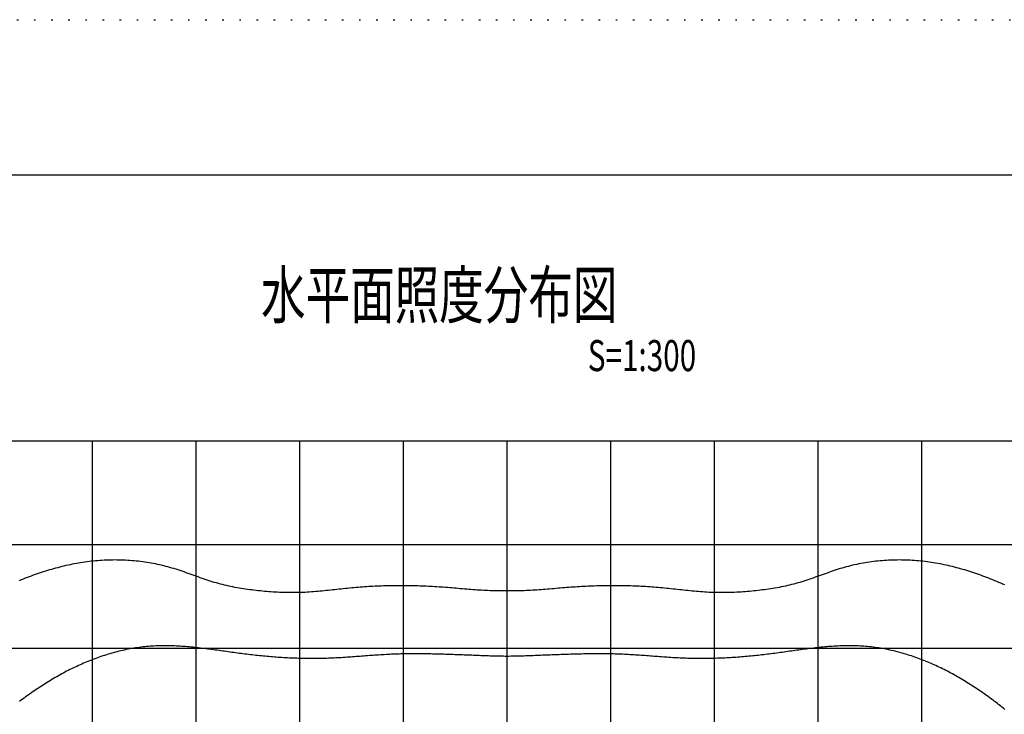
# Model space of a CAD drawing. Extents: x 0 to 420, y 0 to 297.
# Drawn here: x 297 to 360, y 252 to 297 of the extents above; entities that cross this region are included whole.
import ezdxf

# ---------------------------------------------------------------- set-up
doc = ezdxf.new("R2010")
doc.units = 0
doc.linetypes.add('DOT', pattern=[1, 0, -1])
doc.linetypes.add('SOLID', pattern=[0])
doc.layers.get('0').update_dxf_attribs({"linetype": 'CONTINUOUS'})
doc.layers.add('PL18S5M20', color=7, linetype='CONTINUOUS')
doc.styles.get("Standard").update_dxf_attribs({"font": 'txt.shx', "width": 0.7, "bigfont": 'extfont.shx'})

msp = doc.modelspace()

# ---------------------------------------------------------------- linework, layer by layer
at = {"color": 4, "linetype": 'DOT'}
msp.add_line((0, 297), (420, 297), dxfattribs=at)
at = {"color": 4, "linetype": 'CONTINUOUS'}
msp.add_line((410, 287), (10, 287), dxfattribs=at)
at = {"layer": 'PL18S5M20', "color": 6, "linetype": 'SOLID'}
for p, q in [((255.183, 269.898), (401.85, 269.898)), ((328.516, 196.565), (328.516, 269.898))]:
    msp.add_line(p, q, dxfattribs=at)
at = {"layer": 'PL18S5M20', "color": 4, "linetype": 'CONTINUOUS'}
for p, q in [((301.85, 196.565), (301.85, 269.898)), ((308.516, 196.565), (308.516, 269.898)), ((315.183, 196.565), (315.183, 269.898)), ((321.85, 196.565), (321.85, 269.898)), ((335.183, 196.565), (335.183, 269.898)), ((341.85, 196.565), (341.85, 269.898)), ((348.516, 196.565), (348.516, 269.898)), ((355.183, 196.565), (355.183, 269.898)), ((255.183, 263.231), (401.85, 263.231)), ((255.183, 256.565), (401.85, 256.565))]:
    msp.add_line(p, q, dxfattribs=at)
at = {"layer": 'PL18S5M20'}
for points in [[(328.516, 260.243, 0), (328.38, 260.241, 0), (328.243, 260.24, 0), (328.106, 260.24, 0), (327.97, 260.241, 0), (327.833, 260.243, 0), (327.697, 260.246, 0), (327.56, 260.25, 0), (327.423, 260.255, 0), (327.287, 260.261, 0), (327.15, 260.268, 0), (327.013, 260.275, 0), (326.877, 260.283, 0), (326.74, 260.292, 0), (326.603, 260.301, 0), (326.467, 260.311, 0), (326.33, 260.321, 0), (326.193, 260.331, 0), (326.056, 260.342, 0), (325.92, 260.353, 0), (325.783, 260.365, 0), (325.646, 260.376, 0), (325.509, 260.387, 0), (325.372, 260.399, 0), (325.236, 260.41, 0), (325.099, 260.422, 0), (324.962, 260.433, 0), (324.825, 260.444, 0), (324.688, 260.455, 0), (324.551, 260.465, 0), (324.414, 260.475, 0), (324.277, 260.485, 0), (324.14, 260.494, 0), (324.003, 260.503, 0), (323.866, 260.511, 0), (323.729, 260.519, 0), (323.592, 260.526, 0), (323.455, 260.533, 0), (323.318, 260.539, 0), (323.181, 260.545, 0), (323.044, 260.551, 0), (322.906, 260.555, 0), (322.769, 260.56, 0), (322.632, 260.564, 0), (322.495, 260.567, 0), (322.358, 260.57, 0), (322.221, 260.572, 0), (322.084, 260.574, 0), (321.947, 260.576, 0), (321.809, 260.576, 0), (321.672, 260.577, 0), (321.535, 260.576, 0), (321.398, 260.576, 0), (321.261, 260.574, 0), (321.124, 260.573, 0), (320.987, 260.57, 0), (320.85, 260.567, 0), (320.713, 260.564, 0), (320.576, 260.56, 0), (320.439, 260.556, 0), (320.302, 260.551, 0), (320.165, 260.545, 0), (320.028, 260.539, 0), (319.891, 260.532, 0), (319.755, 260.525, 0), (319.618, 260.517, 0), (319.481, 260.509, 0), (319.344, 260.5, 0), (319.208, 260.49, 0), (319.071, 260.48, 0), (318.934, 260.469, 0), (318.798, 260.458, 0), (318.661, 260.446, 0), (318.525, 260.434, 0), (318.389, 260.421, 0), (318.252, 260.407, 0), (318.116, 260.393, 0), (317.98, 260.379, 0), (317.843, 260.364, 0), (317.707, 260.349, 0), (317.571, 260.334, 0), (317.434, 260.319, 0), (317.298, 260.305, 0), (317.162, 260.29, 0), (317.026, 260.275, 0), (316.89, 260.261, 0), (316.753, 260.247, 0), (316.617, 260.233, 0), (316.481, 260.22, 0), (316.344, 260.208, 0), (316.208, 260.196, 0), (316.071, 260.186, 0), (315.935, 260.176, 0), (315.798, 260.166, 0), (315.662, 260.158, 0), (315.525, 260.151, 0), (315.388, 260.145, 0), (315.252, 260.141, 0), (315.115, 260.137, 0), (314.978, 260.134, 0), (314.841, 260.133, 0), (314.704, 260.132, 0), (314.567, 260.133, 0), (314.43, 260.134, 0), (314.293, 260.137, 0), (314.156, 260.14, 0), (314.019, 260.145, 0), (313.882, 260.15, 0), (313.745, 260.157, 0), (313.608, 260.164, 0), (313.471, 260.172, 0), (313.334, 260.181, 0), (313.197, 260.192, 0), (313.06, 260.203, 0), (312.924, 260.214, 0), (312.787, 260.227, 0), (312.65, 260.241, 0), (312.514, 260.255, 0), (312.377, 260.27, 0), (312.241, 260.286, 0), (312.104, 260.303, 0), (311.968, 260.321, 0), (311.832, 260.339, 0), (311.696, 260.359, 0), (311.56, 260.379, 0), (311.424, 260.4, 0), (311.289, 260.423, 0), (311.154, 260.446, 0), (311.019, 260.471, 0), (310.884, 260.497, 0), (310.75, 260.524, 0), (310.616, 260.553, 0), (310.483, 260.583, 0), (310.349, 260.614, 0), (310.216, 260.646, 0), (310.084, 260.68, 0), (309.952, 260.716, 0), (309.82, 260.753, 0), (309.689, 260.792, 0), (309.558, 260.832, 0), (309.428, 260.873, 0), (309.298, 260.915, 0), (309.168, 260.958, 0), (309.039, 261.002, 0), (308.909, 261.047, 0), (308.78, 261.092, 0), (308.651, 261.138, 0), (308.522, 261.184, 0), (308.393, 261.231, 0), (308.264, 261.277, 0), (308.135, 261.323, 0), (308.006, 261.369, 0), (307.876, 261.415, 0), (307.747, 261.46, 0), (307.617, 261.505, 0), (307.487, 261.549, 0), (307.357, 261.592, 0), (307.227, 261.634, 0), (307.096, 261.675, 0), (306.964, 261.714, 0), (306.833, 261.752, 0), (306.7, 261.789, 0), (306.568, 261.824, 0), (306.435, 261.858, 0), (306.301, 261.89, 0), (306.167, 261.921, 0), (306.033, 261.951, 0), (305.898, 261.978, 0), (305.763, 262.005, 0), (305.627, 262.03, 0), (305.492, 262.053, 0), (305.356, 262.075, 0), (305.219, 262.096, 0), (305.083, 262.115, 0), (304.946, 262.132, 0), (304.809, 262.148, 0), (304.672, 262.163, 0), (304.534, 262.176, 0), (304.396, 262.188, 0), (304.259, 262.199, 0), (304.121, 262.208, 0), (303.983, 262.215, 0), (303.845, 262.221, 0), (303.707, 262.226, 0), (303.568, 262.229, 0), (303.43, 262.231, 0), (303.292, 262.232, 0), (303.154, 262.231, 0), (303.016, 262.229, 0), (302.877, 262.225, 0), (302.739, 262.22, 0), (302.601, 262.214, 0), (302.463, 262.206, 0), (302.325, 262.197, 0), (302.188, 262.186, 0), (302.05, 262.174, 0), (301.913, 262.161, 0), (301.776, 262.146, 0), (301.639, 262.13, 0), (301.502, 262.113, 0), (301.366, 262.094, 0), (301.229, 262.074, 0), (301.093, 262.053, 0), (300.958, 262.03, 0), (300.822, 262.007, 0), (300.687, 261.981, 0), (300.552, 261.955, 0), (300.418, 261.927, 0), (300.283, 261.899, 0), (300.149, 261.869, 0), (300.016, 261.838, 0), (299.882, 261.805, 0), (299.749, 261.772, 0), (299.616, 261.737, 0), (299.483, 261.702, 0), (299.351, 261.665, 0), (299.219, 261.628, 0), (299.087, 261.589, 0), (298.955, 261.549, 0), (298.824, 261.508, 0), (298.693, 261.467, 0), (298.563, 261.424, 0), (298.432, 261.381, 0), (298.303, 261.336, 0), (298.173, 261.291, 0), (298.043, 261.245, 0), (297.914, 261.198, 0), (297.786, 261.15, 0), (297.657, 261.101, 0), (297.529, 261.052, 0), (297.401, 261.002, 0), (297.274, 260.951, 0), (297.146, 260.899, 0)], [(360.517, 260.63, 0), (360.391, 260.685, 0), (360.266, 260.74, 0), (360.139, 260.793, 0), (360.013, 260.846, 0), (359.886, 260.899, 0), (359.759, 260.951, 0), (359.631, 261.002, 0), (359.504, 261.052, 0), (359.375, 261.101, 0), (359.247, 261.15, 0), (359.118, 261.198, 0), (358.989, 261.245, 0), (358.86, 261.291, 0), (358.73, 261.336, 0), (358.6, 261.381, 0), (358.47, 261.424, 0), (358.339, 261.467, 0), (358.208, 261.508, 0), (358.077, 261.549, 0), (357.946, 261.589, 0), (357.814, 261.628, 0), (357.682, 261.665, 0), (357.549, 261.702, 0), (357.417, 261.737, 0), (357.284, 261.772, 0), (357.15, 261.805, 0), (357.017, 261.838, 0), (356.883, 261.869, 0), (356.749, 261.899, 0), (356.615, 261.927, 0), (356.48, 261.955, 0), (356.345, 261.981, 0), (356.21, 262.007, 0), (356.075, 262.03, 0), (355.939, 262.053, 0), (355.803, 262.074, 0), (355.667, 262.094, 0), (355.53, 262.113, 0), (355.394, 262.13, 0), (355.257, 262.146, 0), (355.12, 262.161, 0), (354.982, 262.174, 0), (354.845, 262.186, 0), (354.707, 262.197, 0), (354.569, 262.206, 0), (354.431, 262.214, 0), (354.293, 262.22, 0), (354.155, 262.225, 0), (354.017, 262.229, 0), (353.879, 262.231, 0), (353.741, 262.232, 0), (353.602, 262.231, 0), (353.464, 262.229, 0), (353.326, 262.226, 0), (353.188, 262.221, 0), (353.05, 262.215, 0), (352.912, 262.208, 0), (352.774, 262.199, 0), (352.636, 262.188, 0), (352.498, 262.176, 0), (352.361, 262.163, 0), (352.224, 262.148, 0), (352.087, 262.132, 0), (351.95, 262.115, 0), (351.813, 262.096, 0), (351.677, 262.075, 0), (351.541, 262.053, 0), (351.405, 262.03, 0), (351.27, 262.005, 0), (351.135, 261.978, 0), (351, 261.951, 0), (350.865, 261.921, 0), (350.731, 261.89, 0), (350.598, 261.858, 0), (350.465, 261.824, 0), (350.332, 261.789, 0), (350.2, 261.752, 0), (350.068, 261.714, 0), (349.937, 261.675, 0), (349.806, 261.634, 0), (349.675, 261.592, 0), (349.545, 261.549, 0), (349.415, 261.505, 0), (349.286, 261.46, 0), (349.156, 261.415, 0), (349.027, 261.369, 0), (348.898, 261.323, 0), (348.769, 261.277, 0), (348.64, 261.231, 0), (348.511, 261.184, 0), (348.382, 261.138, 0), (348.252, 261.092, 0), (348.123, 261.047, 0), (347.994, 261.002, 0), (347.864, 260.958, 0), (347.735, 260.915, 0), (347.604, 260.873, 0), (347.474, 260.832, 0), (347.343, 260.792, 0), (347.212, 260.753, 0), (347.081, 260.716, 0), (346.949, 260.68, 0), (346.816, 260.646, 0), (346.683, 260.614, 0), (346.55, 260.583, 0), (346.416, 260.553, 0), (346.282, 260.524, 0), (346.148, 260.497, 0), (346.013, 260.471, 0), (345.879, 260.446, 0), (345.743, 260.423, 0), (345.608, 260.4, 0), (345.472, 260.379, 0), (345.337, 260.359, 0), (345.201, 260.339, 0), (345.065, 260.321, 0), (344.928, 260.303, 0), (344.792, 260.286, 0), (344.655, 260.27, 0), (344.519, 260.255, 0), (344.382, 260.241, 0), (344.246, 260.227, 0), (344.109, 260.214, 0), (343.972, 260.203, 0), (343.835, 260.192, 0), (343.698, 260.181, 0), (343.561, 260.172, 0), (343.424, 260.164, 0), (343.287, 260.157, 0), (343.15, 260.15, 0), (343.013, 260.145, 0), (342.876, 260.14, 0), (342.739, 260.137, 0), (342.602, 260.134, 0), (342.465, 260.133, 0), (342.328, 260.132, 0), (342.191, 260.133, 0), (342.055, 260.134, 0), (341.918, 260.137, 0), (341.781, 260.141, 0), (341.644, 260.145, 0), (341.507, 260.151, 0), (341.371, 260.158, 0), (341.234, 260.166, 0), (341.097, 260.176, 0), (340.961, 260.186, 0), (340.825, 260.196, 0), (340.688, 260.208, 0), (340.552, 260.22, 0), (340.416, 260.233, 0), (340.279, 260.247, 0), (340.143, 260.261, 0), (340.007, 260.275, 0), (339.87, 260.29, 0), (339.734, 260.305, 0), (339.598, 260.319, 0), (339.462, 260.334, 0), (339.326, 260.349, 0), (339.189, 260.364, 0), (339.053, 260.379, 0), (338.917, 260.393, 0), (338.78, 260.407, 0), (338.644, 260.421, 0), (338.508, 260.434, 0), (338.371, 260.446, 0), (338.235, 260.458, 0), (338.098, 260.469, 0), (337.961, 260.48, 0), (337.825, 260.49, 0), (337.688, 260.5, 0), (337.551, 260.509, 0), (337.415, 260.517, 0), (337.278, 260.525, 0), (337.141, 260.532, 0), (337.004, 260.539, 0), (336.867, 260.545, 0), (336.73, 260.551, 0), (336.593, 260.556, 0), (336.456, 260.56, 0), (336.32, 260.564, 0), (336.182, 260.567, 0), (336.045, 260.57, 0), (335.908, 260.573, 0), (335.771, 260.574, 0), (335.634, 260.576, 0), (335.497, 260.576, 0), (335.36, 260.577, 0), (335.223, 260.576, 0), (335.086, 260.576, 0), (334.949, 260.574, 0), (334.812, 260.572, 0), (334.675, 260.57, 0), (334.537, 260.567, 0), (334.4, 260.564, 0), (334.263, 260.56, 0), (334.126, 260.555, 0), (333.989, 260.551, 0), (333.852, 260.545, 0), (333.715, 260.539, 0), (333.578, 260.533, 0), (333.441, 260.526, 0), (333.303, 260.519, 0), (333.166, 260.511, 0), (333.029, 260.503, 0), (332.892, 260.494, 0), (332.755, 260.485, 0), (332.618, 260.475, 0), (332.481, 260.465, 0), (332.344, 260.455, 0), (332.208, 260.444, 0), (332.071, 260.433, 0), (331.934, 260.422, 0), (331.797, 260.41, 0), (331.66, 260.399, 0), (331.523, 260.387, 0), (331.386, 260.376, 0), (331.25, 260.365, 0), (331.113, 260.353, 0), (330.976, 260.342, 0), (330.839, 260.331, 0), (330.703, 260.321, 0), (330.566, 260.311, 0), (330.429, 260.301, 0), (330.293, 260.292, 0), (330.156, 260.283, 0), (330.019, 260.275, 0), (329.883, 260.268, 0), (329.746, 260.261, 0), (329.609, 260.255, 0), (329.473, 260.25, 0), (329.336, 260.246, 0), (329.199, 260.243, 0), (329.063, 260.241, 0), (328.926, 260.24, 0), (328.789, 260.24, 0), (328.653, 260.241, 0), (328.516, 260.243, 0)], [(328.516, 256.031, 0), (328.397, 256.032, 0), (328.277, 256.033, 0), (328.157, 256.035, 0), (328.037, 256.037, 0), (327.918, 256.04, 0), (327.798, 256.043, 0), (327.678, 256.046, 0), (327.558, 256.05, 0), (327.438, 256.053, 0), (327.319, 256.057, 0), (327.199, 256.062, 0), (327.079, 256.066, 0), (326.959, 256.07, 0), (326.839, 256.075, 0), (326.72, 256.079, 0), (326.6, 256.084, 0), (326.48, 256.088, 0), (326.36, 256.093, 0), (326.24, 256.098, 0), (326.121, 256.102, 0), (326.001, 256.107, 0), (325.881, 256.112, 0), (325.761, 256.116, 0), (325.641, 256.121, 0), (325.522, 256.126, 0), (325.402, 256.13, 0), (325.282, 256.135, 0), (325.162, 256.139, 0), (325.042, 256.143, 0), (324.922, 256.148, 0), (324.803, 256.152, 0), (324.683, 256.156, 0), (324.563, 256.159, 0), (324.443, 256.163, 0), (324.324, 256.167, 0), (324.204, 256.17, 0), (324.084, 256.173, 0), (323.964, 256.176, 0), (323.844, 256.179, 0), (323.725, 256.182, 0), (323.605, 256.184, 0), (323.485, 256.186, 0), (323.366, 256.188, 0), (323.246, 256.19, 0), (323.126, 256.191, 0), (323.006, 256.192, 0), (322.887, 256.193, 0), (322.767, 256.194, 0), (322.647, 256.194, 0), (322.528, 256.194, 0), (322.408, 256.193, 0), (322.288, 256.192, 0), (322.169, 256.191, 0), (322.049, 256.19, 0), (321.929, 256.188, 0), (321.81, 256.186, 0), (321.69, 256.183, 0), (321.571, 256.18, 0), (321.451, 256.176, 0), (321.331, 256.172, 0), (321.212, 256.168, 0), (321.092, 256.163, 0), (320.973, 256.158, 0), (320.853, 256.152, 0), (320.734, 256.146, 0), (320.614, 256.139, 0), (320.495, 256.132, 0), (320.375, 256.125, 0), (320.256, 256.117, 0), (320.136, 256.109, 0), (320.017, 256.101, 0), (319.898, 256.093, 0), (319.778, 256.084, 0), (319.659, 256.076, 0), (319.539, 256.067, 0), (319.42, 256.058, 0), (319.3, 256.049, 0), (319.181, 256.04, 0), (319.061, 256.031, 0), (318.942, 256.022, 0), (318.822, 256.013, 0), (318.703, 256.004, 0), (318.584, 255.995, 0), (318.464, 255.987, 0), (318.345, 255.978, 0), (318.225, 255.97, 0), (318.106, 255.962, 0), (317.986, 255.955, 0), (317.866, 255.947, 0), (317.747, 255.94, 0), (317.627, 255.934, 0), (317.508, 255.927, 0), (317.388, 255.921, 0), (317.268, 255.916, 0), (317.149, 255.911, 0), (317.029, 255.907, 0), (316.909, 255.903, 0), (316.79, 255.899, 0), (316.67, 255.897, 0), (316.55, 255.894, 0), (316.43, 255.892, 0), (316.311, 255.891, 0), (316.191, 255.89, 0), (316.071, 255.889, 0), (315.951, 255.889, 0), (315.832, 255.889, 0), (315.712, 255.89, 0), (315.592, 255.891, 0), (315.472, 255.893, 0), (315.352, 255.896, 0), (315.233, 255.898, 0), (315.113, 255.901, 0), (314.993, 255.905, 0), (314.873, 255.909, 0), (314.754, 255.914, 0), (314.634, 255.919, 0), (314.514, 255.924, 0), (314.395, 255.93, 0), (314.275, 255.937, 0), (314.155, 255.944, 0), (314.036, 255.951, 0), (313.916, 255.958, 0), (313.797, 255.967, 0), (313.677, 255.975, 0), (313.558, 255.984, 0), (313.438, 255.993, 0), (313.319, 256.003, 0), (313.199, 256.013, 0), (313.08, 256.024, 0), (312.961, 256.034, 0), (312.841, 256.046, 0), (312.722, 256.057, 0), (312.603, 256.069, 0), (312.484, 256.082, 0), (312.365, 256.094, 0), (312.246, 256.107, 0), (312.127, 256.121, 0), (312.008, 256.135, 0), (311.889, 256.149, 0), (311.77, 256.163, 0), (311.651, 256.178, 0), (311.532, 256.193, 0), (311.414, 256.208, 0), (311.295, 256.224, 0), (311.177, 256.24, 0), (311.058, 256.256, 0), (310.939, 256.272, 0), (310.821, 256.289, 0), (310.702, 256.305, 0), (310.584, 256.322, 0), (310.465, 256.339, 0), (310.347, 256.356, 0), (310.228, 256.372, 0), (310.11, 256.389, 0), (309.991, 256.406, 0), (309.872, 256.422, 0), (309.753, 256.439, 0), (309.635, 256.455, 0), (309.516, 256.471, 0), (309.397, 256.487, 0), (309.277, 256.502, 0), (309.158, 256.518, 0), (309.039, 256.533, 0), (308.92, 256.547, 0), (308.8, 256.561, 0), (308.681, 256.575, 0), (308.561, 256.588, 0), (308.442, 256.601, 0), (308.322, 256.613, 0), (308.202, 256.625, 0), (308.083, 256.636, 0), (307.963, 256.646, 0), (307.843, 256.656, 0), (307.723, 256.666, 0), (307.604, 256.674, 0), (307.484, 256.682, 0), (307.364, 256.689, 0), (307.244, 256.695, 0), (307.124, 256.7, 0), (307.004, 256.705, 0), (306.885, 256.708, 0), (306.765, 256.711, 0), (306.645, 256.713, 0), (306.525, 256.714, 0), (306.406, 256.713, 0), (306.286, 256.712, 0), (306.166, 256.71, 0), (306.047, 256.706, 0), (305.927, 256.701, 0), (305.808, 256.696, 0), (305.688, 256.689, 0), (305.569, 256.68, 0), (305.45, 256.671, 0), (305.33, 256.66, 0), (305.211, 256.648, 0), (305.092, 256.635, 0), (304.973, 256.62, 0), (304.854, 256.605, 0), (304.736, 256.588, 0), (304.617, 256.57, 0), (304.499, 256.551, 0), (304.38, 256.53, 0), (304.262, 256.508, 0), (304.144, 256.486, 0), (304.027, 256.462, 0), (303.909, 256.437, 0), (303.792, 256.411, 0), (303.674, 256.384, 0), (303.558, 256.355, 0), (303.441, 256.326, 0), (303.324, 256.296, 0), (303.208, 256.264, 0), (303.092, 256.232, 0), (302.976, 256.198, 0), (302.861, 256.164, 0), (302.746, 256.128, 0), (302.631, 256.092, 0), (302.516, 256.055, 0), (302.402, 256.016, 0), (302.288, 255.977, 0), (302.174, 255.937, 0), (302.061, 255.896, 0), (301.948, 255.854, 0), (301.835, 255.811, 0), (301.723, 255.767, 0), (301.611, 255.722, 0), (301.5, 255.677, 0), (301.389, 255.63, 0), (301.278, 255.583, 0), (301.168, 255.535, 0), (301.058, 255.487, 0), (300.949, 255.437, 0), (300.84, 255.387, 0), (300.731, 255.335, 0), (300.623, 255.283, 0), (300.515, 255.231, 0), (300.407, 255.177, 0), (300.3, 255.123, 0), (300.193, 255.068, 0), (300.087, 255.013, 0), (299.981, 254.956, 0), (299.876, 254.899, 0), (299.771, 254.842, 0), (299.666, 254.783, 0), (299.562, 254.724, 0), (299.458, 254.665, 0), (299.354, 254.604, 0), (299.251, 254.543, 0), (299.148, 254.482, 0), (299.046, 254.419, 0), (298.944, 254.357, 0), (298.842, 254.293, 0), (298.741, 254.229, 0), (298.64, 254.165, 0), (298.539, 254.099, 0), (298.439, 254.034, 0), (298.339, 253.967, 0), (298.24, 253.901, 0), (298.141, 253.833, 0), (298.043, 253.765, 0), (297.944, 253.697, 0), (297.846, 253.628, 0), (297.749, 253.559, 0), (297.652, 253.489, 0), (297.555, 253.419, 0), (297.458, 253.348, 0), (297.362, 253.277, 0), (297.266, 253.206, 0), (297.17, 253.134, 0)], [(360.525, 252.621, 0), (360.431, 252.695, 0), (360.337, 252.769, 0), (360.242, 252.843, 0), (360.148, 252.916, 0), (360.053, 252.989, 0), (359.958, 253.062, 0), (359.862, 253.134, 0), (359.766, 253.206, 0), (359.67, 253.277, 0), (359.574, 253.348, 0), (359.478, 253.419, 0), (359.381, 253.489, 0), (359.284, 253.559, 0), (359.186, 253.628, 0), (359.088, 253.697, 0), (358.99, 253.765, 0), (358.891, 253.833, 0), (358.792, 253.901, 0), (358.693, 253.967, 0), (358.593, 254.034, 0), (358.493, 254.099, 0), (358.393, 254.165, 0), (358.292, 254.229, 0), (358.191, 254.293, 0), (358.089, 254.357, 0), (357.987, 254.419, 0), (357.884, 254.482, 0), (357.782, 254.543, 0), (357.679, 254.604, 0), (357.575, 254.665, 0), (357.471, 254.724, 0), (357.367, 254.783, 0), (357.262, 254.842, 0), (357.157, 254.899, 0), (357.051, 254.956, 0), (356.945, 255.013, 0), (356.839, 255.068, 0), (356.732, 255.123, 0), (356.625, 255.177, 0), (356.518, 255.231, 0), (356.41, 255.283, 0), (356.302, 255.335, 0), (356.193, 255.387, 0), (356.084, 255.437, 0), (355.974, 255.487, 0), (355.865, 255.535, 0), (355.754, 255.583, 0), (355.644, 255.63, 0), (355.533, 255.677, 0), (355.421, 255.722, 0), (355.309, 255.767, 0), (355.197, 255.811, 0), (355.084, 255.854, 0), (354.971, 255.896, 0), (354.858, 255.937, 0), (354.745, 255.977, 0), (354.631, 256.016, 0), (354.516, 256.055, 0), (354.402, 256.092, 0), (354.287, 256.128, 0), (354.172, 256.164, 0), (354.056, 256.198, 0), (353.94, 256.232, 0), (353.824, 256.264, 0), (353.708, 256.296, 0), (353.592, 256.326, 0), (353.475, 256.355, 0), (353.358, 256.384, 0), (353.241, 256.411, 0), (353.123, 256.437, 0), (353.006, 256.462, 0), (352.888, 256.486, 0), (352.77, 256.508, 0), (352.652, 256.53, 0), (352.534, 256.551, 0), (352.415, 256.57, 0), (352.297, 256.588, 0), (352.178, 256.605, 0), (352.059, 256.62, 0), (351.94, 256.635, 0), (351.821, 256.648, 0), (351.702, 256.66, 0), (351.583, 256.671, 0), (351.464, 256.68, 0), (351.344, 256.689, 0), (351.225, 256.696, 0), (351.105, 256.701, 0), (350.986, 256.706, 0), (350.866, 256.71, 0), (350.747, 256.712, 0), (350.627, 256.713, 0), (350.507, 256.714, 0), (350.387, 256.713, 0), (350.268, 256.711, 0), (350.148, 256.708, 0), (350.028, 256.705, 0), (349.908, 256.7, 0), (349.788, 256.695, 0), (349.669, 256.689, 0), (349.549, 256.682, 0), (349.429, 256.674, 0), (349.309, 256.666, 0), (349.189, 256.656, 0), (349.07, 256.646, 0), (348.95, 256.636, 0), (348.83, 256.625, 0), (348.711, 256.613, 0), (348.591, 256.601, 0), (348.471, 256.588, 0), (348.352, 256.575, 0), (348.232, 256.561, 0), (348.113, 256.547, 0), (347.994, 256.533, 0), (347.874, 256.518, 0), (347.755, 256.502, 0), (347.636, 256.487, 0), (347.517, 256.471, 0), (347.398, 256.455, 0), (347.279, 256.439, 0), (347.16, 256.422, 0), (347.042, 256.406, 0), (346.923, 256.389, 0), (346.804, 256.372, 0), (346.686, 256.356, 0), (346.567, 256.339, 0), (346.449, 256.322, 0), (346.33, 256.305, 0), (346.212, 256.289, 0), (346.093, 256.272, 0), (345.975, 256.256, 0), (345.856, 256.24, 0), (345.737, 256.224, 0), (345.619, 256.208, 0), (345.5, 256.193, 0), (345.381, 256.178, 0), (345.263, 256.163, 0), (345.144, 256.149, 0), (345.025, 256.135, 0), (344.906, 256.121, 0), (344.787, 256.107, 0), (344.668, 256.094, 0), (344.549, 256.082, 0), (344.429, 256.069, 0), (344.31, 256.057, 0), (344.191, 256.046, 0), (344.072, 256.034, 0), (343.952, 256.024, 0), (343.833, 256.013, 0), (343.714, 256.003, 0), (343.594, 255.993, 0), (343.475, 255.984, 0), (343.355, 255.975, 0), (343.236, 255.967, 0), (343.116, 255.958, 0), (342.997, 255.951, 0), (342.877, 255.944, 0), (342.758, 255.937, 0), (342.638, 255.93, 0), (342.518, 255.924, 0), (342.399, 255.919, 0), (342.279, 255.914, 0), (342.159, 255.909, 0), (342.039, 255.905, 0), (341.92, 255.901, 0), (341.8, 255.898, 0), (341.68, 255.896, 0), (341.56, 255.893, 0), (341.441, 255.891, 0), (341.321, 255.89, 0), (341.201, 255.889, 0), (341.081, 255.889, 0), (340.961, 255.889, 0), (340.842, 255.89, 0), (340.722, 255.891, 0), (340.602, 255.892, 0), (340.482, 255.894, 0), (340.363, 255.897, 0), (340.243, 255.899, 0), (340.123, 255.903, 0), (340.003, 255.907, 0), (339.884, 255.911, 0), (339.764, 255.916, 0), (339.644, 255.921, 0), (339.525, 255.927, 0), (339.405, 255.934, 0), (339.286, 255.94, 0), (339.166, 255.947, 0), (339.047, 255.955, 0), (338.927, 255.962, 0), (338.807, 255.97, 0), (338.688, 255.978, 0), (338.568, 255.987, 0), (338.449, 255.995, 0), (338.329, 256.004, 0), (338.21, 256.013, 0), (338.091, 256.022, 0), (337.971, 256.031, 0), (337.852, 256.04, 0), (337.732, 256.049, 0), (337.613, 256.058, 0), (337.493, 256.067, 0), (337.374, 256.076, 0), (337.254, 256.084, 0), (337.135, 256.093, 0), (337.016, 256.101, 0), (336.896, 256.109, 0), (336.777, 256.117, 0), (336.657, 256.125, 0), (336.538, 256.132, 0), (336.418, 256.139, 0), (336.299, 256.146, 0), (336.179, 256.152, 0), (336.06, 256.158, 0), (335.94, 256.163, 0), (335.821, 256.168, 0), (335.701, 256.172, 0), (335.582, 256.176, 0), (335.462, 256.18, 0), (335.342, 256.183, 0), (335.223, 256.186, 0), (335.103, 256.188, 0), (334.983, 256.19, 0), (334.864, 256.191, 0), (334.744, 256.192, 0), (334.625, 256.193, 0), (334.505, 256.194, 0), (334.385, 256.194, 0), (334.266, 256.194, 0), (334.146, 256.193, 0), (334.026, 256.192, 0), (333.906, 256.191, 0), (333.787, 256.19, 0), (333.667, 256.188, 0), (333.547, 256.186, 0), (333.428, 256.184, 0), (333.308, 256.182, 0), (333.188, 256.179, 0), (333.068, 256.176, 0), (332.949, 256.173, 0), (332.829, 256.17, 0), (332.709, 256.167, 0), (332.589, 256.163, 0), (332.469, 256.159, 0), (332.35, 256.156, 0), (332.23, 256.152, 0), (332.11, 256.148, 0), (331.99, 256.143, 0), (331.87, 256.139, 0), (331.751, 256.135, 0), (331.631, 256.13, 0), (331.511, 256.126, 0), (331.391, 256.121, 0), (331.271, 256.116, 0), (331.152, 256.112, 0), (331.032, 256.107, 0), (330.912, 256.102, 0), (330.792, 256.098, 0), (330.672, 256.093, 0), (330.552, 256.088, 0), (330.433, 256.084, 0), (330.313, 256.079, 0), (330.193, 256.075, 0), (330.073, 256.07, 0), (329.953, 256.066, 0), (329.834, 256.062, 0), (329.714, 256.057, 0), (329.594, 256.053, 0), (329.474, 256.05, 0), (329.354, 256.046, 0), (329.235, 256.043, 0), (329.115, 256.04, 0), (328.995, 256.037, 0), (328.875, 256.035, 0), (328.756, 256.033, 0), (328.636, 256.032, 0), (328.516, 256.031, 0)]]:
    msp.add_polyline3d(points, dxfattribs=at)

# ---------------------------------------------------------------- texts
at = {"layer": 'PL18S5M20', "color": 6, "width": 0.7}
msp.add_text('%%U水平面照度分布図', height=3, dxfattribs=at).set_placement((312.693, 277.787))
at = {"layer": 'PL18S5M20', "color": 4, "width": 0.7}
msp.add_text('S=1:300', height=2, dxfattribs=at).set_placement((333.707, 274.385))

doc.saveas('drawing.dxf')
